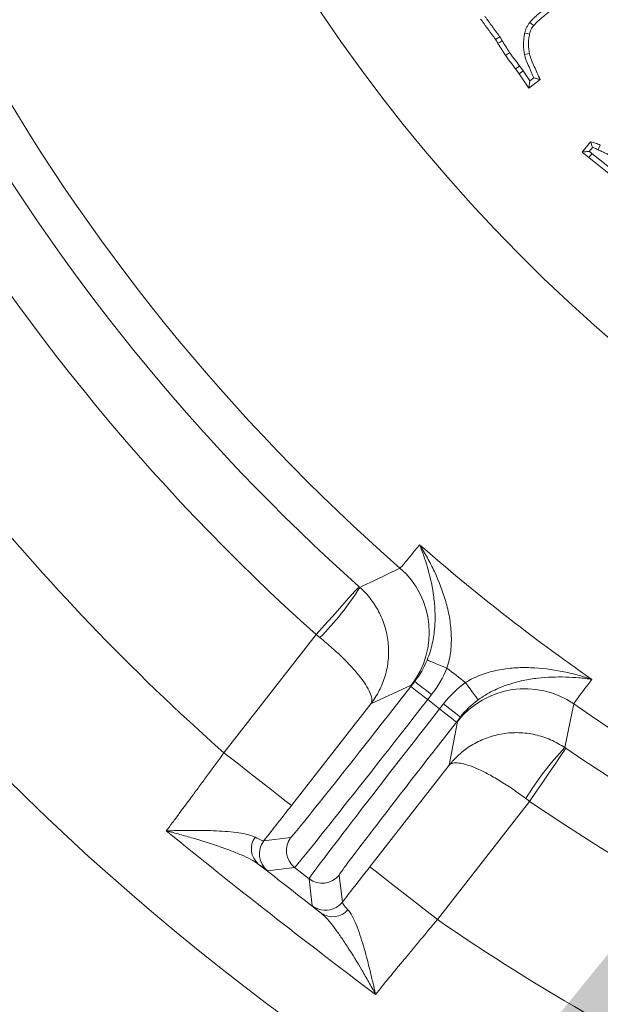
# Model space of a CAD drawing. Extents: x -3004 to 393, y -1265 to 1831.
# Drawn here: x -2692 to -2638, y -960 to -868 of the extents above; entities that cross this region are included whole.
import ezdxf

# ---------------------------------------------------------------- set-up
doc = ezdxf.new("R2010")
doc.units = 0
doc.header["$LTSCALE"] = 5
doc.layers.add('SLD-0', color=7, linetype='Continuous')
doc.styles.add('Brunner 2014', font='arial.ttf', dxfattribs={"height": 35})
doc.dimstyles.new('Brunner 2014', dxfattribs={"dimscale": 5, "dimtxt": 35, "dimasz": 5, "dimexe": 3.175, "dimexo": 0, "dimgap": 0.762, "dimtad": 1, "dimdec": 0, "dimrnd": 1e-08, "dimtxsty": 'Brunner 2014', "dimcen": 0.09, "dimdle": 10, "dimclrd": 7, "dimclre": 7, "dimclrt": 7, "dimadec": 1, "dimazin": 2, "dimtfac": 0.666667, "dimtdec": 0, "dimtmove": 0, "dimatfit": 3, "dimldrblk": 'Filled-1', "dimfxl": 1, "dimtolj": 1, "dimlwd": 5, "dimlwe": 5, "dimarcsym": 0})

# ---------------------------------------------------------------- blocks, each defined once
blk = doc.blocks.new('*D268')
at = {"layer": 'Defpoints', "color": 0, "lineweight": 5, "transparency": 16777216}
for p in [(-2441.86, -616.767), (-2628.089, -944.323)]:
    blk.add_point(p, dxfattribs=at)
at = {"layer": 'SLD-0', "color": 7, "linetype": 'Continuous', "lineweight": 5, "transparency": 16777216}
for p, q in [((-2314.434, -392.639), (-2429.504, -595.034)), ((-2628.089, -944.323), (-2441.86, -616.767)), ((-2640.445, -966.056), (-2652.801, -987.789))]:
    blk.add_line(p, q, dxfattribs=at)
at = {"layer": 'SLD-0', "color": 7, "lineweight": 5, "transparency": 16777216}
for points in [[(-2433.126, -592.975), (-2425.881, -597.093), (-2441.86, -616.767)], [(-2644.067, -963.996), (-2636.823, -968.115), (-2628.089, -944.323)]]:
    blk.add_solid(points, dxfattribs=at)
at = {"layer": 'SLD-0', "color": 7, "lineweight": 9, "transparency": 16777216, "insert": (-2409.441, -475.764), "char_height": 35, "attachment_point": 1, "rotation": 60.37998, "style": 'Brunner 2014'}
blk.add_mtext('\\A1;∅377', dxfattribs=at)
blk = doc.blocks.new('Filled-1')
at = {"color": 0}
for p, q in [((0, 0), (-1, 0.1667)), ((-1, 0.1667), (-1, -0.1667)), ((-1, 0), (0, 0)), ((-1, -0.1667), (0, 0))]:
    blk.add_line(p, q, dxfattribs=at)
at = {"color": 0, "flags": 128}
blk.add_lwpolyline([(-1, -0.1667), (0, 0), (-1, 0.1667), (-1, -0.1667)], dxfattribs=at)
at = {"color": 0}
blk.add_solid([(-1, -0.1667), (0, 0), (-1, 0.1667), (-1, -0.1667)], dxfattribs=at)

msp = doc.modelspace()

# ---------------------------------------------------------------- linework, layer by layer
at = {"color": 7, "linetype": 'Continuous', "lineweight": 9}
for p, q in [((-2647.234, -869.81), (-2647.621, -870.071)), ((-2644.919, -871.471), (-2644.462, -871.379)), ((-2645.424, -873.27), (-2645.752, -872.822)), ((-2645.043, -873), (-2645.424, -873.27)), ((-2645.043, -873), (-2645.379, -872.543)), ((-2644.405, -873.94), (-2645.043, -873)), ((-2644.513, -874.611), (-2645.424, -873.27)), ((-2643.46, -873.802), (-2644.513, -874.611)), ((-2644.405, -873.94), (-2644.513, -874.611)), ((-2644.04, -873.659), (-2644.405, -873.94)), ((-2639.548, -880.584), (-2638.75, -879.616)), ((-2638.889, -880.518), (-2638.579, -880.142)), ((-2635.614, -883.726), (-2638.914, -881.088)), ((-2635.324, -883.361), (-2638.627, -880.721)), ((-2672.985, -936.648), (-2664.369, -925.62)), ((-2655.529, -930.462), (-2655.165, -929.996)), ((-2655.508, -930.358), (-2659.278, -932.097)), ((-2653.589, -931.227), (-2653.953, -931.693)), ((-2653.953, -931.693), (-2652.849, -932.556)), ((-2659.278, -932.097), (-2666.681, -941.573)), ((-2652.849, -932.556), (-2652.485, -932.09)), ((-2651.953, -937.82), (-2651.177, -933.742)), ((-2650.909, -933.321), (-2651.273, -933.787)), ((-2659.357, -947.296), (-2651.953, -937.82)), ((-2644.437, -941.193), (-2653.053, -952.221)), ((-2669.252, -944.859), (-2666.733, -944.549)), ((-2666.389, -947.357), (-2668.908, -947.666)), ((-2665.039, -948.411), (-2666.389, -947.357)), ((-2664.73, -950.93), (-2665.039, -948.411)), ((-2662.232, -948.066), (-2661.922, -950.585))]:
    msp.add_line(p, q, dxfattribs=at)
at = {"color": 7, "linetype": 'Continuous', "lineweight": 9, "flags": 128}
for points in [[(-2644.426, -868.492), (-2644.243, -868.636), (-2644.06, -868.78)], [(-2647.003, -870.192), (-2647.204, -870.31), (-2647.406, -870.428)], [(-2644.9, -869.472), (-2644.673, -869.523), (-2644.445, -869.573)], [(-2646.301, -871.297), (-2646.417, -871.376), (-2646.533, -871.455), (-2646.687, -871.56)], [(-2645.379, -872.543), (-2645.491, -872.627), (-2645.603, -872.711), (-2645.752, -872.822)], [(-2638.044, -880.352), (-2637.954, -880.167), (-2637.839, -879.933)], [(-2638.627, -880.721), (-2638.733, -880.856), (-2638.823, -880.972), (-2638.914, -881.088)], [(-2660.295, -921.215), (-2660.022, -921.085), (-2658.929, -920.561), (-2656.543, -919.414)], [(-2664.369, -925.62), (-2663.598, -924.756), (-2662.857, -923.925), (-2662.172, -923.157), (-2661.57, -922.482), (-2661.073, -921.924), (-2660.7, -921.506), (-2660.464, -921.242), (-2660.376, -921.143)], [(-2652.156, -928.744), (-2652.504, -928.603), (-2652.841, -928.467), (-2653.152, -928.341), (-2653.429, -928.23), (-2653.659, -928.137), (-2653.837, -928.065), (-2653.954, -928.018), (-2654.007, -927.996)], [(-2653.589, -931.227), (-2653.895, -930.988), (-2654.189, -930.758), (-2654.46, -930.546), (-2654.699, -930.36), (-2654.895, -930.207), (-2655.041, -930.092), (-2655.132, -930.021), (-2655.165, -929.996)], [(-2653.953, -931.693), (-2654.259, -931.454), (-2654.553, -931.224), (-2654.824, -931.012), (-2655.063, -930.826), (-2655.259, -930.673), (-2655.405, -930.558), (-2655.496, -930.487), (-2655.529, -930.462)], [(-2650.422, -930.098), (-2650.201, -930.402), (-2649.988, -930.696), (-2649.791, -930.968), (-2649.616, -931.209), (-2649.469, -931.41), (-2649.357, -931.565), (-2649.283, -931.667), (-2649.249, -931.714)], [(-2652.849, -932.556), (-2652.543, -932.794), (-2652.249, -933.024), (-2651.978, -933.236), (-2651.739, -933.422), (-2651.543, -933.576), (-2651.397, -933.69), (-2651.306, -933.761), (-2651.273, -933.787)], [(-2652.485, -932.09), (-2652.179, -932.329), (-2651.885, -932.558), (-2651.614, -932.77), (-2651.375, -932.956), (-2651.179, -933.11), (-2651.033, -933.224), (-2650.942, -933.295), (-2650.909, -933.321)], [(-2640.308, -932.098), (-2640.37, -932.396), (-2640.616, -933.584), (-2641.149, -936.174)], [(-2641.059, -936.235), (-2641.134, -936.345), (-2641.333, -936.637), (-2641.648, -937.1), (-2642.069, -937.718), (-2642.578, -938.465), (-2643.158, -939.315), (-2643.785, -940.236), (-2644.437, -941.193)], [(-2666.681, -941.573), (-2666.811, -941.471), (-2667.177, -941.186), (-2667.762, -940.728), (-2668.547, -940.116), (-2669.5, -939.371), (-2670.585, -938.523), (-2671.762, -937.604), (-2672.985, -936.648)], [(-2659.357, -947.296), (-2659.226, -947.398), (-2658.861, -947.683), (-2658.275, -948.14), (-2657.491, -948.753), (-2656.538, -949.498), (-2655.452, -950.346), (-2654.276, -951.265), (-2653.053, -952.221)], [(-2662.5, -951.087), (-2662.193, -950.869), (-2661.922, -950.585)]]:
    msp.add_lwpolyline(points, dxfattribs=at)
at = {"color": 7, "linetype": 'Continuous', "lineweight": 9}
msp.add_circle((-2534.974, -780.545), 224, dxfattribs=at)
for centre, radius, start, end in [((-2534.974, -780.545), 155.568, 24.84481, 335.15519), ((-2534.974, -780.545), 184.564, 209.19959, 228.80041), ((-2534.974, -780.545), 188.397, 209.73021, 228.26979), ((-2534.974, -780.545), 194.396, 209.73021, 228.26979), ((-2534.974, -780.545), 208.363, 209.47985, 228.52015), ((-2534.974, -780.545), 181.717, 228.77953, 235.22047), ((-2661.814, -925.434), 8.001, 322.01281, 48.79453), ((-2684.061, -906.141), 28.144, 315.40295, 327.61396), ((-2534.974, -780.545), 188.93, 231.66639, 232.33361), ((-2644.874, -938.669), 8.001, 55.20545, 141.98712), ((-2534.974, -780.545), 184.564, 235.19959, 254.80041), ((-2620.772, -955.588), 28.145, 136.38619, 148.59707), ((-2534.974, -780.545), 188.397, 235.73021, 254.26979), ((-2534.974, -780.545), 194.396, 235.73021, 254.26979), ((-2668.53, -945.615), 1.891, 144.98585, 228.94218), ((-2665.157, -945.781), 2, 142.00533, 231.99437), ((-2667.676, -946.09), 2, 142.00556, 231.99474), ((-2663.808, -946.835), 2, 232.0051, 321.99527), ((-2663.498, -949.354), 2, 232.01018, 299.93523), ((-2662.831, -950.068), 1.891, 235.05709, 319.01523), ((-2534.974, -780.545), 208.363, 235.47985, 254.52015)]:
    msp.add_arc(centre, radius, start, end, dxfattribs=at)
at = {"color": 1, "linetype": 'Continuous', "lineweight": 9}
for radius in [111.945, 111.526, 110.527]:
    msp.add_arc((-2534.974, -780.545), radius, 152.40628, 297.59372, dxfattribs=at)
at = {"color": 7, "linetype": 'Continuous', "lineweight": 9}
for centre, major_axis, ratio, start_param, end_param in [((-2655.653, -930.365), (11.082, 14.184), 0.008727, 3.150319, 4.712389), ((-2654.077, -931.596), (12.313, 15.76), 0.007854, 3.150319, 4.712389), ((-2652.725, -932.652), (12.313, 15.76), 0.007854, 1.570796, 3.132866), ((-2651.149, -933.884), (11.082, 14.184), 0.008727, 1.570796, 3.132866)]:
    msp.add_ellipse(centre, major_axis=major_axis, ratio=ratio, start_param=start_param, end_param=end_param, dxfattribs=at)
for points, knots in [([(-2641.954, -866.439), (-2642.06, -866.512), (-2642.166, -866.585), (-2642.38, -866.737), (-2642.488, -866.815), (-2642.699, -866.971), (-2642.803, -867.05), (-2643.01, -867.207), (-2643.112, -867.285), (-2643.319, -867.444), (-2643.426, -867.528), (-2643.636, -867.702), (-2643.739, -867.792), (-2643.888, -867.929), (-2643.937, -867.974), (-2644.009, -868.042), (-2644.032, -868.065), (-2644.081, -868.111), (-2644.106, -868.136), (-2644.157, -868.186), (-2644.183, -868.212), (-2644.235, -868.267), (-2644.262, -868.297), (-2644.336, -868.381), (-2644.38, -868.435), (-2644.421, -868.485), (-2644.423, -868.487), (-2644.424, -868.49), (-2644.426, -868.492)], [0.000448, 0.000448, 0.000448, 0.000448, 0.125, 0.125, 0.25, 0.25, 0.375, 0.375, 0.5, 0.5, 0.625, 0.625, 0.75, 0.75, 0.8125, 0.8125, 0.84375, 0.84375, 0.875, 0.875, 0.90625, 0.90625, 0.9375, 0.9375, 1, 1, 1, 1.002778, 1.002778, 1.002778, 1.002778]), ([(-2641.688, -866.821), (-2641.793, -866.895), (-2641.899, -866.968), (-2642.109, -867.116), (-2642.213, -867.191), (-2642.42, -867.344), (-2642.522, -867.422), (-2642.727, -867.577), (-2642.829, -867.655), (-2643.033, -867.812), (-2643.134, -867.892), (-2643.332, -868.056), (-2643.429, -868.14), (-2643.571, -868.271), (-2643.618, -868.314), (-2643.688, -868.381), (-2643.711, -868.403), (-2643.758, -868.447), (-2643.781, -868.47), (-2643.826, -868.515), (-2643.849, -868.538), (-2643.893, -868.584), (-2643.915, -868.608), (-2643.978, -868.681), (-2644.019, -868.73), (-2644.06, -868.78)], [0, 0, 0, 0, 0.125, 0.125, 0.25, 0.25, 0.375, 0.375, 0.5, 0.5, 0.625, 0.625, 0.75, 0.75, 0.8125, 0.8125, 0.84375, 0.84375, 0.875, 0.875, 0.90625, 0.90625, 0.9375, 0.9375, 1, 1, 1, 1]), ([(-2647.621, -870.071), (-2647.649, -870.03), (-2647.677, -869.99), (-2647.734, -869.91), (-2647.764, -869.871), (-2647.823, -869.792), (-2647.852, -869.753), (-2647.91, -869.673), (-2647.939, -869.633), (-2648.026, -869.514), (-2648.083, -869.434), (-2648.2, -869.276), (-2648.259, -869.197), (-2648.376, -869.038), (-2648.434, -868.959), (-2648.549, -868.799), (-2648.607, -868.719), (-2648.694, -868.6), (-2648.723, -868.561), (-2648.782, -868.481), (-2648.811, -868.442), (-2648.87, -868.363), (-2648.899, -868.323), (-2648.957, -868.244), (-2648.985, -868.203), (-2649.013, -868.163)], [0, 0, 0, 0, 0.0625, 0.0625, 0.125, 0.125, 0.1875, 0.1875, 0.25, 0.25, 0.375, 0.375, 0.5, 0.5, 0.625, 0.625, 0.75, 0.75, 0.8125, 0.8125, 0.875, 0.875, 0.9375, 0.9375, 1, 1, 1, 1]), ([(-2647.234, -869.81), (-2647.235, -869.809), (-2647.236, -869.807), (-2647.237, -869.806), (-2647.265, -869.766), (-2647.295, -869.722), (-2647.359, -869.633), (-2647.391, -869.591), (-2647.45, -869.512), (-2647.477, -869.475), (-2647.533, -869.4), (-2647.561, -869.361), (-2647.647, -869.242), (-2647.707, -869.158), (-2647.826, -868.997), (-2647.885, -868.918), (-2647.999, -868.763), (-2648.056, -868.685), (-2648.172, -868.526), (-2648.23, -868.445), (-2648.318, -868.324), (-2648.348, -868.284), (-2648.407, -868.204), (-2648.437, -868.164), (-2648.495, -868.085), (-2648.523, -868.047), (-2648.576, -867.975), (-2648.6, -867.94), (-2648.627, -867.902)], [-0.0021501, -0.0021501, -0.0021501, -0.0021501, 0, 0, 0, 0.0625, 0.0625, 0.125, 0.125, 0.1875, 0.1875, 0.25, 0.25, 0.375, 0.375, 0.5, 0.5, 0.625, 0.625, 0.75, 0.75, 0.8125, 0.8125, 0.875, 0.875, 0.9375, 0.9375, 0.996617, 0.996617, 0.996617, 0.996617]), ([(-2644.426, -868.492), (-2644.428, -868.494), (-2644.43, -868.496), (-2644.431, -868.499), (-2644.477, -868.558), (-2644.526, -868.624), (-2644.627, -868.771), (-2644.679, -868.854), (-2644.77, -869.041), (-2644.802, -869.132), (-2644.856, -869.302), (-2644.877, -869.382), (-2644.896, -869.454), (-2644.897, -869.46), (-2644.899, -869.466), (-2644.9, -869.472)], [-0.009546, -0.009546, -0.009546, -0.009546, 0, 0, 0, 0.25, 0.25, 0.5, 0.5, 0.75, 0.75, 1, 1, 1, 1.020924, 1.020924, 1.020924, 1.020924]), ([(-2644.06, -868.78), (-2644.105, -868.84), (-2644.15, -868.899), (-2644.234, -869.022), (-2644.273, -869.085), (-2644.337, -869.217), (-2644.362, -869.286), (-2644.407, -869.428), (-2644.426, -869.5), (-2644.445, -869.573)], [0, 0, 0, 0, 0.25, 0.25, 0.5, 0.5, 0.75, 0.75, 1, 1, 1, 1]), ([(-2647.406, -870.428), (-2647.439, -870.367), (-2647.473, -870.306), (-2647.526, -870.217), (-2647.545, -870.187), (-2647.582, -870.129), (-2647.602, -870.1), (-2647.621, -870.071)], [0, 0, 0, 0, 0.5, 0.5, 0.75, 0.75, 1, 1, 1, 1]), ([(-2647.003, -870.192), (-2647.035, -870.134), (-2647.069, -870.072), (-2647.129, -869.972), (-2647.151, -869.938), (-2647.192, -869.874), (-2647.212, -869.843), (-2647.231, -869.814), (-2647.232, -869.813), (-2647.233, -869.811), (-2647.234, -869.81)], [0.0278217, 0.0278217, 0.0278217, 0.0278217, 0.5, 0.5, 0.75, 0.75, 1, 1, 1, 1.0120653, 1.0120653, 1.0120653, 1.0120653]), ([(-2646.301, -871.297), (-2646.302, -871.296), (-2646.303, -871.295), (-2646.303, -871.294), (-2646.335, -871.248), (-2646.365, -871.206), (-2646.417, -871.126), (-2646.443, -871.083), (-2646.486, -871.013), (-2646.5, -870.989), (-2646.531, -870.939), (-2646.547, -870.914), (-2646.594, -870.839), (-2646.625, -870.79), (-2646.717, -870.647), (-2646.775, -870.557), (-2646.89, -870.374), (-2646.946, -870.283), (-2647.003, -870.192)], [-0.0025264, -0.0025264, -0.0025264, -0.0025264, 0, 0, 0, 0.125, 0.125, 0.25, 0.25, 0.3125, 0.3125, 0.375, 0.375, 0.5, 0.5, 0.75, 0.75, 0.9913026, 0.9913026, 0.9913026, 0.9913026]), ([(-2644.9, -869.472), (-2644.902, -869.479), (-2644.903, -869.485), (-2644.904, -869.491), (-2644.93, -869.64), (-2644.959, -869.797), (-2645, -870.131), (-2645.011, -870.301), (-2645.014, -870.64), (-2645.006, -870.809), (-2644.971, -871.144), (-2644.946, -871.302), (-2644.922, -871.452), (-2644.921, -871.458), (-2644.92, -871.465), (-2644.919, -871.471)], [-0.010339, -0.010339, -0.010339, -0.010339, 0, 0, 0, 0.25, 0.25, 0.5, 0.5, 0.75, 0.75, 1, 1, 1, 1.010891, 1.010891, 1.010891, 1.010891]), ([(-2644.445, -869.573), (-2644.471, -869.722), (-2644.498, -869.871), (-2644.535, -870.172), (-2644.545, -870.323), (-2644.548, -870.626), (-2644.54, -870.778), (-2644.509, -871.079), (-2644.485, -871.229), (-2644.462, -871.379)], [0, 0, 0, 0, 0.25, 0.25, 0.5, 0.5, 0.75, 0.75, 1, 1, 1, 1]), ([(-2646.687, -871.56), (-2646.718, -871.514), (-2646.75, -871.468), (-2646.811, -871.374), (-2646.841, -871.327), (-2646.884, -871.255), (-2646.899, -871.231), (-2646.928, -871.184), (-2646.943, -871.16), (-2646.987, -871.089), (-2647.017, -871.042), (-2647.108, -870.901), (-2647.169, -870.807), (-2647.288, -870.618), (-2647.347, -870.523), (-2647.406, -870.428)], [0, 0, 0, 0, 0.125, 0.125, 0.25, 0.25, 0.3125, 0.3125, 0.375, 0.375, 0.5, 0.5, 0.75, 0.75, 1, 1, 1, 1]), ([(-2645.752, -872.822), (-2645.911, -872.614), (-2646.068, -872.405), (-2646.305, -872.091), (-2646.384, -871.987), (-2646.501, -871.829), (-2646.539, -871.776), (-2646.613, -871.668), (-2646.65, -871.614), (-2646.687, -871.56)], [0, 0, 0, 0, 0.5, 0.5, 0.75, 0.75, 0.875, 0.875, 1, 1, 1, 1]), ([(-2645.379, -872.543), (-2645.379, -872.543), (-2645.38, -872.542), (-2645.381, -872.541), (-2645.539, -872.332), (-2645.696, -872.124), (-2645.932, -871.81), (-2646.013, -871.705), (-2646.123, -871.555), (-2646.158, -871.507), (-2646.228, -871.406), (-2646.263, -871.354), (-2646.3, -871.3), (-2646.3, -871.299), (-2646.301, -871.298), (-2646.301, -871.297)], [-0.002245, -0.002245, -0.002245, -0.002245, 0, 0, 0, 0.5, 0.5, 0.75, 0.75, 0.875, 0.875, 1, 1, 1, 1.002158, 1.002158, 1.002158, 1.002158]), ([(-2644.919, -871.471), (-2644.917, -871.478), (-2644.916, -871.484), (-2644.914, -871.491), (-2644.901, -871.543), (-2644.887, -871.603), (-2644.851, -871.729), (-2644.831, -871.789), (-2644.791, -871.905), (-2644.77, -871.961), (-2644.728, -872.069), (-2644.708, -872.12), (-2644.606, -872.378), (-2644.52, -872.588), (-2644.385, -872.897), (-2644.339, -872.998), (-2644.249, -873.198), (-2644.204, -873.297), (-2644.12, -873.485), (-2644.08, -873.572), (-2644.04, -873.659)], [-0.0075865, -0.0075865, -0.0075865, -0.0075865, 0, 0, 0, 0.0625, 0.0625, 0.125, 0.125, 0.1875, 0.1875, 0.25, 0.25, 0.5, 0.5, 0.625, 0.625, 0.75, 0.75, 0.8584102, 0.8584102, 0.8584102, 0.8584102]), ([(-2644.462, -871.379), (-2644.435, -871.485), (-2644.406, -871.591), (-2644.335, -871.797), (-2644.294, -871.899), (-2644.174, -872.204), (-2644.091, -872.406), (-2643.827, -873.007), (-2643.644, -873.405), (-2643.46, -873.802)], [0, 0, 0, 0, 0.125, 0.125, 0.25, 0.25, 0.5, 0.5, 1, 1, 1, 1]), ([(-2644.04, -873.659), (-2643.943, -873.683), (-2643.846, -873.707), (-2643.75, -873.731), (-2643.653, -873.754), (-2643.556, -873.778), (-2643.46, -873.802)], [0, 0, 0, 0, 0.000582359, 0.000582359, 0.000582359, 0.001164717, 0.001164717, 0.001164717, 0.001164717]), ([(-2638.579, -880.142), (-2638.602, -880.066), (-2638.626, -879.991), (-2638.651, -879.917), (-2638.683, -879.816), (-2638.717, -879.716), (-2638.75, -879.616)], [0, 0, 0, 0, 0.00048635, 0.00048635, 0.00048635, 0.001142449, 0.001142449, 0.001142449, 0.001142449]), ([(-2638.75, -879.616), (-2638.593, -879.654), (-2638.436, -879.692), (-2638.132, -879.798), (-2637.985, -879.866), (-2637.839, -879.933)], [0, 0, 0, 0, 0.5, 0.5, 1, 1, 1, 1]), ([(-2638.579, -880.142), (-2638.529, -880.156), (-2638.482, -880.17), (-2638.316, -880.228), (-2638.187, -880.286), (-2638.044, -880.352)], [0.3184677, 0.3184677, 0.3184677, 0.3184677, 0.5, 0.5, 0.9883332, 0.9883332, 0.9883332, 0.9883332]), ([(-2638.044, -880.352), (-2637.939, -880.407), (-2637.831, -880.463), (-2637.606, -880.576), (-2637.486, -880.633), (-2637.314, -880.711), (-2637.258, -880.736), (-2637.176, -880.773), (-2637.149, -880.786), (-2637.094, -880.811), (-2637.066, -880.824), (-2636.975, -880.866), (-2636.907, -880.895), (-2636.794, -880.936), (-2636.757, -880.948), (-2636.688, -880.969), (-2636.656, -880.979), (-2636.626, -880.987), (-2636.62, -880.989), (-2636.613, -880.991), (-2636.607, -880.993)], [0.007703, 0.007703, 0.007703, 0.007703, 0.25, 0.25, 0.5, 0.5, 0.625, 0.625, 0.6875, 0.6875, 0.75, 0.75, 0.875, 0.875, 0.9375, 0.9375, 1, 1, 1, 1.013967, 1.013967, 1.013967, 1.013967]), ([(-2638.889, -880.518), (-2638.964, -880.526), (-2639.039, -880.534), (-2639.113, -880.542), (-2639.186, -880.549), (-2639.258, -880.556), (-2639.331, -880.563), (-2639.403, -880.57), (-2639.476, -880.577), (-2639.548, -880.584)], [0, 0, 0, 0, 0.000405748, 0.000405748, 0.000405748, 0.00080257, 0.00080257, 0.00080257, 0.001199394, 0.001199394, 0.001199394, 0.001199394]), ([(-2638.914, -881.088), (-2639.021, -881.006), (-2639.129, -880.924), (-2639.34, -880.756), (-2639.444, -880.67), (-2639.548, -880.584)], [0, 0, 0, 0, 0.5, 0.5, 1, 1, 1, 1]), ([(-2638.627, -880.721), (-2638.628, -880.72), (-2638.629, -880.719), (-2638.631, -880.718), (-2638.719, -880.651), (-2638.805, -880.584), (-2638.889, -880.518)], [-0.0059282, -0.0059282, -0.0059282, -0.0059282, 0, 0, 0, 0.4103703, 0.4103703, 0.4103703, 0.4103703]), ([(-2656.543, -919.414), (-2656.504, -919.4), (-2656.33, -919.207), (-2655.874, -918.661), (-2655.689, -918.436), (-2655.252, -917.896), (-2655, -917.583), (-2654.718, -917.228)], [0, 0, 0, 0, 0.5, 0.5, 0.75, 0.75, 1, 1, 1, 1]), ([(-2654.007, -927.996), (-2653.8, -927.487), (-2653.646, -926.978), (-2653.418, -925.956), (-2653.345, -925.439), (-2653.266, -924.444), (-2653.259, -923.962), (-2653.292, -923.02), (-2653.332, -922.56), (-2653.507, -921.21), (-2653.692, -920.362), (-2654.033, -919.143), (-2654.157, -918.747), (-2654.358, -918.167), (-2654.427, -917.976), (-2654.569, -917.599), (-2654.643, -917.411), (-2654.718, -917.228)], [0, 0, 0, 0, 0.125, 0.125, 0.25, 0.25, 0.375, 0.375, 0.5, 0.5, 0.75, 0.75, 0.875, 0.875, 0.9375, 0.9375, 1, 1, 1, 1]), ([(-2652.156, -928.744), (-2651.983, -928.217), (-2651.873, -927.687), (-2651.779, -926.889), (-2651.76, -926.622), (-2651.743, -926.087), (-2651.746, -925.818), (-2651.782, -925.028), (-2651.843, -924.514), (-2652.021, -923.505), (-2652.138, -923.01), (-2652.555, -921.552), (-2652.916, -920.631), (-2653.538, -919.305), (-2653.759, -918.875), (-2654.106, -918.246), (-2654.225, -918.039), (-2654.407, -917.732), (-2654.468, -917.63), (-2654.592, -917.428), (-2654.655, -917.327), (-2654.718, -917.228)], [0, 0, 0, 0, 0.125, 0.125, 0.1875, 0.1875, 0.25, 0.25, 0.375, 0.375, 0.5, 0.5, 0.75, 0.75, 0.875, 0.875, 0.9375, 0.9375, 0.96875, 0.96875, 1, 1, 1, 1]), ([(-2660.295, -921.215), (-2659.911, -921.557), (-2659.566, -921.93), (-2658.948, -922.737), (-2658.676, -923.174), (-2658.336, -923.853), (-2658.234, -924.084), (-2658.052, -924.557), (-2657.971, -924.799), (-2657.766, -925.527), (-2657.677, -926.018), (-2657.591, -927.011), (-2657.594, -927.517), (-2657.694, -928.506), (-2657.789, -928.991), (-2658.07, -929.943), (-2658.256, -930.408), (-2658.595, -931.069), (-2658.718, -931.283), (-2658.983, -931.7), (-2659.127, -931.903), (-2659.278, -932.097)], [0, 0, 0, 0, 0.125, 0.125, 0.25, 0.25, 0.3125, 0.3125, 0.375, 0.375, 0.5, 0.5, 0.625, 0.625, 0.75, 0.75, 0.875, 0.875, 0.9375, 0.9375, 1, 1, 1, 1]), ([(-2664.021, -925.901), (-2663.622, -926.223), (-2663.239, -926.548), (-2662.501, -927.205), (-2662.146, -927.537), (-2661.653, -928.024), (-2661.495, -928.185), (-2661.191, -928.505), (-2661.044, -928.663), (-2660.629, -929.128), (-2660.385, -929.423), (-2659.956, -929.986), (-2659.772, -930.256), (-2659.478, -930.749), (-2659.366, -930.974), (-2659.214, -931.382), (-2659.175, -931.564), (-2659.172, -931.795), (-2659.18, -931.865), (-2659.215, -931.991), (-2659.242, -932.048), (-2659.278, -932.097)], [0, 0, 0, 0, 0.125, 0.125, 0.25, 0.25, 0.3125, 0.3125, 0.375, 0.375, 0.5, 0.5, 0.625, 0.625, 0.75, 0.75, 0.875, 0.875, 0.9375, 0.9375, 1, 1, 1, 1]), ([(-2650.422, -930.098), (-2649.953, -929.803), (-2649.466, -929.568), (-2648.713, -929.284), (-2648.459, -929.201), (-2647.944, -929.055), (-2647.683, -928.993), (-2646.907, -928.836), (-2646.394, -928.771), (-2645.372, -928.7), (-2644.864, -928.693), (-2643.347, -928.746), (-2642.366, -928.873), (-2640.93, -929.156), (-2640.459, -929.266), (-2639.764, -929.451), (-2639.535, -929.516), (-2639.193, -929.618), (-2639.079, -929.653), (-2638.853, -929.725), (-2638.74, -929.761), (-2638.629, -929.798)], [0, 0, 0, 0, 0.125, 0.125, 0.1875, 0.1875, 0.25, 0.25, 0.375, 0.375, 0.5, 0.5, 0.75, 0.75, 0.875, 0.875, 0.9375, 0.9375, 0.96875, 0.96875, 1, 1, 1, 1]), ([(-2649.249, -931.714), (-2648.805, -931.39), (-2648.348, -931.117), (-2647.411, -930.649), (-2646.928, -930.453), (-2645.982, -930.135), (-2645.516, -930.012), (-2644.594, -929.816), (-2644.138, -929.744), (-2642.785, -929.586), (-2641.917, -929.561), (-2640.652, -929.597), (-2640.238, -929.622), (-2639.627, -929.676), (-2639.425, -929.697), (-2639.024, -929.744), (-2638.824, -929.77), (-2638.629, -929.798)], [0, 0, 0, 0, 0.125, 0.125, 0.25, 0.25, 0.375, 0.375, 0.5, 0.5, 0.75, 0.75, 0.875, 0.875, 0.9375, 0.9375, 1, 1, 1, 1]), ([(-2638.629, -929.798), (-2638.904, -930.158), (-2639.148, -930.478), (-2639.566, -931.033), (-2639.739, -931.267), (-2640.159, -931.841), (-2640.304, -932.057), (-2640.308, -932.098)], [0, 0, 0, 0, 0.25, 0.25, 0.5, 0.5, 1, 1, 1, 1]), ([(-2641.149, -936.174), (-2641.572, -935.885), (-2642.018, -935.64), (-2642.951, -935.236), (-2643.44, -935.077), (-2644.182, -934.912), (-2644.431, -934.869), (-2644.933, -934.806), (-2645.188, -934.786), (-2645.944, -934.764), (-2646.442, -934.796), (-2647.426, -934.952), (-2647.916, -935.078), (-2648.851, -935.414), (-2649.299, -935.624), (-2650.155, -936.126), (-2650.562, -936.42), (-2651.121, -936.909), (-2651.299, -937.08), (-2651.639, -937.438), (-2651.802, -937.627), (-2651.953, -937.82)], [0, 0, 0, 0, 0.125, 0.125, 0.25, 0.25, 0.3125, 0.3125, 0.375, 0.375, 0.5, 0.5, 0.625, 0.625, 0.75, 0.75, 0.875, 0.875, 0.9375, 0.9375, 1, 1, 1, 1]), ([(-2678.367, -943.942), (-2678.177, -943.688), (-2677.98, -943.426), (-2677.578, -942.887), (-2677.372, -942.611), (-2676.738, -941.76), (-2676.297, -941.164), (-2675.605, -940.227), (-2675.371, -939.91), (-2674.902, -939.272), (-2674.666, -938.95), (-2673.953, -937.977), (-2673.472, -937.318), (-2672.985, -936.648)], [0, 0, 0, 0, 0.125, 0.125, 0.25, 0.25, 0.5, 0.5, 0.625, 0.625, 0.75, 0.75, 1, 1, 1, 1]), ([(-2644.794, -940.923), (-2645.203, -940.614), (-2645.611, -940.321), (-2646.426, -939.764), (-2646.835, -939.5), (-2647.427, -939.14), (-2647.621, -939.025), (-2648.004, -938.807), (-2648.194, -938.703), (-2648.745, -938.413), (-2649.09, -938.247), (-2649.74, -937.968), (-2650.047, -937.854), (-2650.597, -937.688), (-2650.842, -937.634), (-2651.275, -937.585), (-2651.461, -937.591), (-2651.685, -937.644), (-2651.751, -937.669), (-2651.865, -937.733), (-2651.914, -937.773), (-2651.953, -937.82)], [0, 0, 0, 0, 0.125, 0.125, 0.25, 0.25, 0.3125, 0.3125, 0.375, 0.375, 0.5, 0.5, 0.625, 0.625, 0.75, 0.75, 0.875, 0.875, 0.9375, 0.9375, 1, 1, 1, 1]), ([(-2670.078, -944.53), (-2670.261, -944.433), (-2670.487, -944.353), (-2671.002, -944.218), (-2671.292, -944.164), (-2671.919, -944.073), (-2672.256, -944.037), (-2672.951, -943.98), (-2673.311, -943.959), (-2674.416, -943.912), (-2675.186, -943.902), (-2676.365, -943.905), (-2676.762, -943.909), (-2677.361, -943.918), (-2677.562, -943.922), (-2677.964, -943.931), (-2678.167, -943.936), (-2678.367, -943.942)], [0, 0, 0, 0, 0.125, 0.125, 0.25, 0.25, 0.375, 0.375, 0.5, 0.5, 0.75, 0.75, 0.875, 0.875, 0.9375, 0.9375, 1, 1, 1, 1]), ([(-2669.772, -947.041), (-2669.971, -946.89), (-2670.211, -946.745), (-2670.748, -946.461), (-2671.046, -946.323), (-2671.688, -946.047), (-2672.033, -945.91), (-2672.743, -945.644), (-2673.11, -945.513), (-2674.241, -945.125), (-2675.033, -944.874), (-2676.261, -944.51), (-2676.676, -944.392), (-2677.306, -944.219), (-2677.516, -944.162), (-2677.94, -944.05), (-2678.155, -943.995), (-2678.367, -943.942)], [0, 0, 0, 0, 0.125, 0.125, 0.25, 0.25, 0.375, 0.375, 0.5, 0.5, 0.75, 0.75, 0.875, 0.875, 0.9375, 0.9375, 1, 1, 1, 1]), ([(-2658.828, -959.208), (-2662.133, -956.728), (-2665.415, -954.216), (-2671.93, -949.126), (-2675.162, -946.549), (-2678.367, -943.942)], [0, 0, 0, 0, 0.5, 0.5, 1, 1, 1, 1]), ([(-2670.078, -944.53), (-2669.833, -944.662), (-2669.642, -944.755), (-2669.365, -944.867), (-2669.279, -944.884), (-2669.252, -944.859)], [0, 0, 0, 0, 0.5, 0.5, 1, 1, 1, 1]), ([(-2668.908, -947.666), (-2668.917, -947.667), (-2668.998, -947.613), (-2669.288, -947.403), (-2669.497, -947.248), (-2669.772, -947.041)], [0, 0, 0, 0, 0.5, 0.5, 1, 1, 1, 1]), ([(-2663.914, -951.617), (-2664.181, -951.401), (-2664.386, -951.233), (-2664.658, -951.003), (-2664.728, -950.94), (-2664.73, -950.93)], [0, 0, 0, 0, 0.5, 0.5, 1, 1, 1, 1]), ([(-2661.922, -950.585), (-2661.94, -950.617), (-2661.904, -950.695), (-2661.73, -950.936), (-2661.591, -951.101), (-2661.404, -951.308)], [0, 0, 0, 0, 0.5, 0.5, 1, 1, 1, 1]), ([(-2663.914, -951.617), (-2663.719, -951.774), (-2663.521, -951.971), (-2663.116, -952.425), (-2662.909, -952.681), (-2662.485, -953.238), (-2662.27, -953.538), (-2661.84, -954.162), (-2661.624, -954.486), (-2660.975, -955.49), (-2660.539, -956.199), (-2659.888, -957.303), (-2659.673, -957.677), (-2659.353, -958.245), (-2659.247, -958.436), (-2659.036, -958.82), (-2658.931, -959.015), (-2658.828, -959.208)], [0, 0, 0, 0, 0.125, 0.125, 0.25, 0.25, 0.375, 0.375, 0.5, 0.5, 0.75, 0.75, 0.875, 0.875, 0.9375, 0.9375, 1, 1, 1, 1]), ([(-2661.404, -951.308), (-2661.265, -951.461), (-2661.133, -951.661), (-2660.878, -952.128), (-2660.754, -952.396), (-2660.514, -952.984), (-2660.398, -953.302), (-2660.175, -953.962), (-2660.068, -954.306), (-2659.755, -955.366), (-2659.559, -956.112), (-2659.276, -957.257), (-2659.184, -957.643), (-2659.048, -958.226), (-2659.003, -958.422), (-2658.915, -958.814), (-2658.871, -959.012), (-2658.828, -959.208)], [0, 0, 0, 0, 0.125, 0.125, 0.25, 0.25, 0.375, 0.375, 0.5, 0.5, 0.75, 0.75, 0.875, 0.875, 0.9375, 0.9375, 1, 1, 1, 1]), ([(-2653.053, -952.221), (-2653.584, -952.854), (-2654.106, -953.479), (-2654.876, -954.405), (-2655.131, -954.711), (-2655.636, -955.32), (-2655.887, -955.623), (-2656.628, -956.52), (-2657.1, -957.094), (-2657.999, -958.19), (-2658.429, -958.717), (-2658.828, -959.208)], [0, 0, 0, 0, 0.25, 0.25, 0.375, 0.375, 0.5, 0.5, 0.75, 0.75, 1, 1, 1, 1])]:
    msp.add_open_spline(points, degree=3, knots=knots, dxfattribs=at)
for points in [[(-2660.376, -921.143), (-2660.349, -921.167), (-2660.322, -921.191), (-2660.295, -921.215)], [(-2664.021, -925.901), (-2664.137, -925.808), (-2664.253, -925.714), (-2664.369, -925.62)], [(-2655.165, -929.996), (-2654.686, -929.383), (-2654.3, -928.716), (-2654.007, -927.996)], [(-2652.156, -928.744), (-2652.517, -929.639), (-2652.995, -930.466), (-2653.589, -931.227)], [(-2655.165, -929.996), (-2655.362, -930.222), (-2655.477, -930.343), (-2655.508, -930.358)], [(-2652.485, -932.09), (-2651.891, -931.329), (-2651.203, -930.665), (-2650.422, -930.098)], [(-2649.249, -931.714), (-2649.877, -932.172), (-2650.43, -932.708), (-2650.909, -933.321)], [(-2651.177, -933.742), (-2651.171, -933.707), (-2651.081, -933.567), (-2650.909, -933.321)], [(-2641.149, -936.174), (-2641.119, -936.194), (-2641.089, -936.215), (-2641.059, -936.235)], [(-2644.437, -941.193), (-2644.556, -941.103), (-2644.675, -941.013), (-2644.794, -940.923)], [(-2666.681, -941.573), (-2667.549, -942.684), (-2668.406, -943.779), (-2669.252, -944.859)], [(-2669.772, -947.041), (-2667.819, -948.566), (-2665.866, -950.092), (-2663.914, -951.617)], [(-2661.922, -950.585), (-2661.08, -949.503), (-2660.224, -948.406), (-2659.357, -947.296)]]:
    msp.add_open_spline(points, degree=3, dxfattribs=at)

# ---------------------------------------------------------------- dimensions: what is measured, and where the dimension line sits
at = {"layer": 'SLD-0', "color": 7, "lineweight": 9}
dim = msp.add_diameter_dim_2p(p1=(-2628.089, -944.323), p2=(-2441.86, -616.767), dimstyle='Brunner 2014', dxfattribs=at)
dim.commit()
dim.dimension.update_dxf_attribs({"geometry": '*D268', "text_midpoint": (-2344.837, -446.115), "dimtype": 163})

doc.saveas('drawing.dxf')
